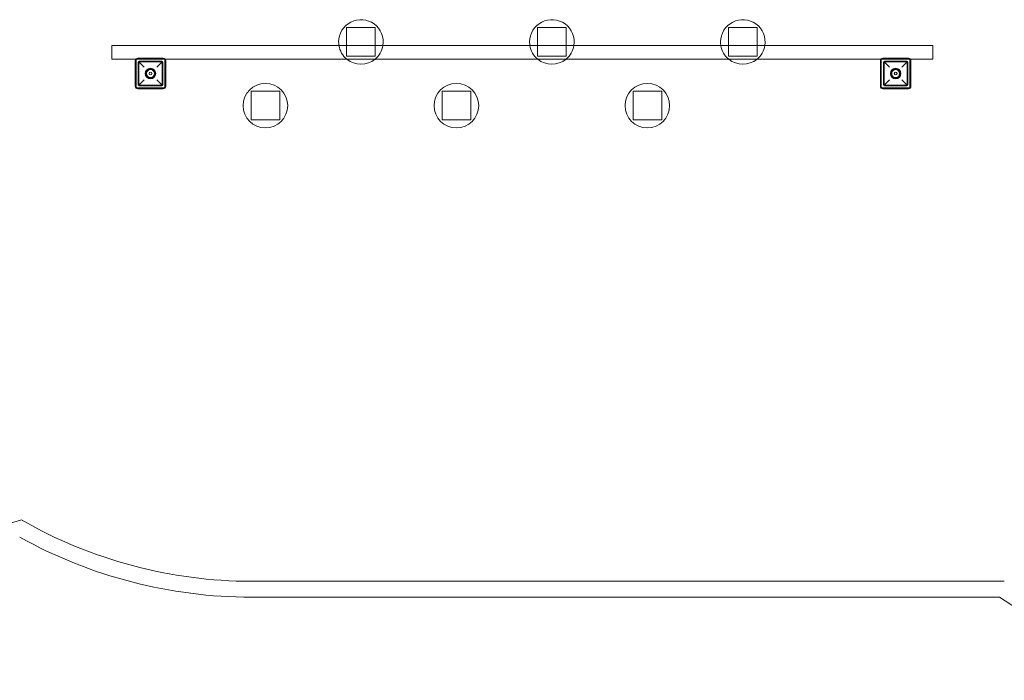
# Model space of a CAD drawing. Units: millimetres. Extents: x -1465 to 10340, y 1099 to 14190.
# Drawn here: x 2353 to 5447, y 1245 to 3320 of the extents above; entities that cross this region are included whole.
import ezdxf

# ---------------------------------------------------------------- set-up
doc = ezdxf.new("R2010")
doc.units = ezdxf.units.MM

# ---------------------------------------------------------------- blocks, each defined once
blk = doc.blocks.new('A$C22576FA1')
at = {"color": 0, "linetype": 'Continuous', "lineweight": 0}
for p, q in [((3470.2, 3295.5), (3380.2, 3295.5)), ((3380.2, 3295.5), (3380.2, 3205.5)), ((3380.2, 3208.5), (3380.2, 3292.5)), ((3383.2, 3295.5), (3467.2, 3295.5)), ((3470.2, 3205.5), (3470.2, 3295.5)), ((3470.2, 3292.5), (3470.2, 3208.5)), ((4070.2, 3295.5), (3980.2, 3295.5)), ((3980.2, 3295.5), (3980.2, 3205.5)), ((3980.2, 3208.5), (3980.2, 3292.5)), ((3983.2, 3295.5), (4067.2, 3295.5)), ((4070.2, 3205.5), (4070.2, 3295.5)), ((4070.2, 3292.5), (4070.2, 3208.5)), ((4670.2, 3295.5), (4580.2, 3295.5)), ((4580.2, 3295.5), (4580.2, 3205.5)), ((4580.2, 3208.5), (4580.2, 3292.5)), ((4583.2, 3295.5), (4667.2, 3295.5)), ((4670.2, 3205.5), (4670.2, 3295.5)), ((4670.2, 3292.5), (4670.2, 3208.5)), ((2642.3, 3239.4), (2642.3, 3196.4)), ((2642.3, 3239.4), (5222.3, 3239.4)), ((5222.3, 3196.4), (5222.3, 3239.4)), ((2642.3, 3196.4), (2717.8, 3196.4)), ((2716, 3111.4), (2716, 3191.4)), ((2717.8, 3196.4), (2719, 3196.4)), ((2718, 3191.4), (2718, 3111.4)), ((2719, 3196.4), (2809, 3196.4)), ((2719, 3106.4), (2719, 3196.4)), ((2724, 3199.4), (2804, 3199.4)), ((2724, 3197.4), (2804, 3197.4)), ((2725.5, 3186.9), (2725.5, 3115.9)), ((2727.5, 3187.9), (2727.5, 3114.9)), ((2727.5, 3187.9), (2800.5, 3187.9)), ((2727.5, 3187.9), (2744.5, 3170.9)), ((2728.5, 3189.9), (2799.5, 3189.9)), ((2783.5, 3170.9), (2800.5, 3187.9)), ((2800.5, 3187.9), (2800.5, 3114.9)), ((2802.5, 3186.9), (2802.5, 3115.9)), ((2809, 3196.4), (2809, 3106.4)), ((2809, 3196.4), (2810.3, 3196.4)), ((2810, 3191.4), (2810, 3111.4)), ((2810.3, 3196.4), (5059.1, 3196.4)), ((2812, 3191.4), (2812, 3111.4)), ((3380.2, 3205.5), (3470.2, 3205.5)), ((3467.2, 3205.5), (3383.2, 3205.5)), ((3980.2, 3205.5), (4070.2, 3205.5)), ((4067.2, 3205.5), (3983.2, 3205.5)), ((4580.2, 3205.5), (4670.2, 3205.5)), ((4667.2, 3205.5), (4583.2, 3205.5)), ((5057.3, 3191.4), (5057.3, 3111.4)), ((5059.1, 3196.4), (5060.3, 3196.4)), ((5059.3, 3191.4), (5059.3, 3111.4)), ((5150.3, 3196.4), (5060.3, 3196.4)), ((5060.3, 3196.4), (5060.3, 3106.4)), ((5145.3, 3199.4), (5065.3, 3199.4)), ((5145.3, 3197.4), (5065.3, 3197.4)), ((5066.8, 3186.9), (5066.8, 3115.9)), ((5068.8, 3187.9), (5068.8, 3114.9)), ((5141.8, 3187.9), (5068.8, 3187.9)), ((5085.8, 3170.9), (5068.8, 3187.9)), ((5140.8, 3189.9), (5069.8, 3189.9)), ((5141.8, 3187.9), (5124.8, 3170.9)), ((5141.8, 3187.9), (5141.8, 3114.9)), ((5143.8, 3186.9), (5143.8, 3115.9)), ((5150.3, 3106.4), (5150.3, 3196.4)), ((5150.3, 3196.4), (5151.6, 3196.4)), ((5151.3, 3191.4), (5151.3, 3111.4)), ((5151.6, 3196.4), (5222.3, 3196.4)), ((5153.3, 3111.4), (5153.3, 3191.4)), ((2727.5, 3114.9), (2744.5, 3131.9)), ((2800.5, 3114.9), (2783.5, 3131.9)), ((5068.8, 3114.9), (5085.8, 3131.9)), ((5141.8, 3114.9), (5124.8, 3131.9)), ((2809, 3106.4), (2719, 3106.4)), ((2804, 3105.4), (2724, 3105.4)), ((2804, 3103.4), (2724, 3103.4)), ((2727.5, 3114.9), (2800.5, 3114.9)), ((2728.5, 3112.9), (2799.5, 3112.9)), ((3170.2, 3095.5), (3080.2, 3095.5)), ((3080.2, 3095.5), (3080.2, 3005.5)), ((3083.2, 3095.5), (3167.2, 3095.5)), ((3170.2, 3005.5), (3170.2, 3095.5)), ((3770.2, 3095.5), (3680.2, 3095.5)), ((3680.2, 3095.5), (3680.2, 3005.5)), ((3683.2, 3095.5), (3767.2, 3095.5)), ((3770.2, 3005.5), (3770.2, 3095.5)), ((4370.2, 3095.5), (4280.2, 3095.5)), ((4280.2, 3095.5), (4280.2, 3005.5)), ((4283.2, 3095.5), (4367.2, 3095.5)), ((4370.2, 3005.5), (4370.2, 3095.5)), ((5060.3, 3106.4), (5150.3, 3106.4)), ((5065.3, 3105.4), (5145.3, 3105.4)), ((5065.3, 3103.4), (5145.3, 3103.4)), ((5141.8, 3114.9), (5068.8, 3114.9)), ((5140.8, 3112.9), (5069.8, 3112.9)), ((3080.2, 3008.5), (3080.2, 3092.5)), ((3170.2, 3092.5), (3170.2, 3008.5)), ((3680.2, 3008.5), (3680.2, 3092.5)), ((3770.2, 3092.5), (3770.2, 3008.5)), ((4280.2, 3008.5), (4280.2, 3092.5)), ((4370.2, 3092.5), (4370.2, 3008.5)), ((3080.2, 3005.5), (3170.2, 3005.5)), ((3167.2, 3005.5), (3083.2, 3005.5)), ((3680.2, 3005.5), (3770.2, 3005.5)), ((3767.2, 3005.5), (3683.2, 3005.5)), ((4280.2, 3005.5), (4370.2, 3005.5)), ((4367.2, 3005.5), (4283.2, 3005.5)), ((5446.7, 1556.4), (3081, 1556.4)), ((5431.2, 1506.4), (3081, 1506.4))]:
    blk.add_line(p, q, dxfattribs=at)
for centre, radius in [((2764, 3151.4), 16.5), ((2764, 3151.4), 14.5), ((2764, 3151.4), 12.5), ((2764, 3151.4), 4.25), ((5105.3, 3151.4), 16.5), ((5105.3, 3151.4), 14.5), ((5105.3, 3151.4), 12.5), ((5105.3, 3151.4), 4.25), ((3125.2, 3050.5), 70), ((3725.2, 3050.5), 70), ((4325.2, 3050.5), 70)]:
    blk.add_circle(centre, radius, dxfattribs=at)
for centre, radius, start, end in [((3425.2, 3250.5), 70, 350.9039, 180), ((4025.2, 3250.5), 70, 350.9039, 180), ((4625.2, 3250.5), 70, 350.9039, 180), ((3383.2, 3292.5), 3, 90, 180), ((3467.2, 3292.5), 3, 0, 90), ((3983.2, 3292.5), 3, 90, 180), ((4067.2, 3292.5), 3, 0, 90), ((4583.2, 3292.5), 3, 90, 180), ((4667.2, 3292.5), 3, 0, 90), ((3425.2, 3250.5), 70, 180, 189.0961), ((4025.2, 3250.5), 70, 180, 189.0961), ((4625.2, 3250.5), 70, 180, 189.0961), ((3425.2, 3250.5), 70, 189.0961, 230.5678), ((3425.2, 3250.5), 70, 309.4322, 350.9039), ((4025.2, 3250.5), 70, 189.0961, 230.5678), ((4025.2, 3250.5), 70, 309.4322, 350.9039), ((4625.2, 3250.5), 70, 189.0961, 230.5678), ((4625.2, 3250.5), 70, 309.4322, 350.9039), ((2724, 3191.4), 8, 90, 180), ((2724, 3191.4), 6, 90, 180), ((2728.5, 3186.9), 3, 90, 180), ((2799.5, 3186.9), 3, 0, 90), ((2804, 3191.4), 8, 0, 90), ((2804, 3191.4), 6, 0, 90), ((3383.2, 3208.5), 3, 180, 270), ((3425.2, 3250.5), 70, 230.5678, 309.4322), ((3467.2, 3208.5), 3, 270, 0), ((3983.2, 3208.5), 3, 180, 270), ((4025.2, 3250.5), 70, 230.5678, 309.4322), ((4067.2, 3208.5), 3, 270, 0), ((4583.2, 3208.5), 3, 180, 270), ((4625.2, 3250.5), 70, 230.5678, 309.4322), ((4667.2, 3208.5), 3, 270, 0), ((5065.3, 3191.4), 8, 90, 180), ((5065.3, 3191.4), 6, 90, 180), ((5069.8, 3186.9), 3, 90, 180), ((5140.8, 3186.9), 3, 0, 90), ((5145.3, 3191.4), 8, 0, 90), ((5145.3, 3191.4), 6, 0, 90), ((2724, 3111.4), 8, 180, 270), ((2724, 3111.4), 6, 180, 270), ((2728.5, 3115.9), 3, 180, 270), ((2799.5, 3115.9), 3, 270, 0), ((2804, 3111.4), 8, 270, 0), ((2804, 3111.4), 6, 270, 0), ((3083.2, 3092.5), 3, 90, 180), ((3167.2, 3092.5), 3, 0, 90), ((3683.2, 3092.5), 3, 90, 180), ((3767.2, 3092.5), 3, 0, 90), ((4283.2, 3092.5), 3, 90, 180), ((4367.2, 3092.5), 3, 0, 90), ((5065.3, 3111.4), 8, 180, 270), ((5065.3, 3111.4), 6, 180, 270), ((5069.8, 3115.9), 3, 180, 270), ((5140.8, 3115.9), 3, 270, 0), ((5145.3, 3111.4), 8, 270, 0), ((5145.3, 3111.4), 6, 270, 0), ((3083.2, 3008.5), 3, 180, 270), ((3167.2, 3008.5), 3, 270, 0), ((3683.2, 3008.5), 3, 180, 270), ((3767.2, 3008.5), 3, 270, 0), ((4283.2, 3008.5), 3, 180, 270), ((4367.2, 3008.5), 3, 270, 0), ((1914.8, 3129.4), 1450, 225, 287.8304), ((3081, 3006.4), 1450, 240.1232, 270), ((3081, 3006.4), 1500, 240.9649, 270), ((6280.7, 2757.7), 1512.5, 235.8288, 315)]:
    blk.add_arc(centre, radius, start, end, dxfattribs=at)

msp = doc.modelspace()

# ---------------------------------------------------------------- block references
msp.add_blockref('A$C22576FA1', (0, 0))

doc.saveas('drawing.dxf')
